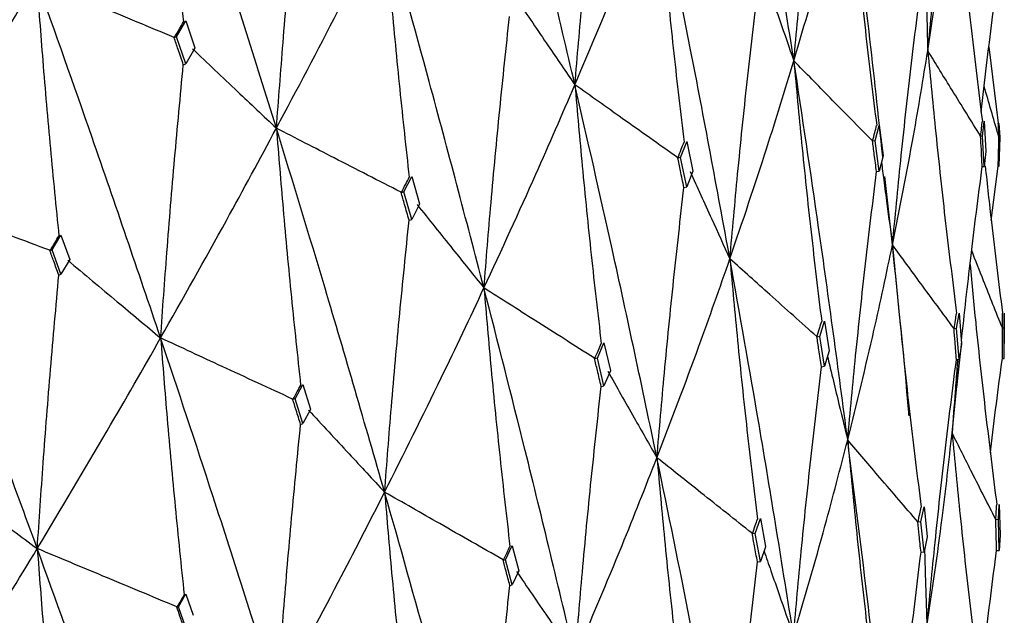
# Model space of a CAD drawing. Units: millimetres. Extents: x 23 to 262, y 32 to 415.
# Drawn here: x 56 to 59, y 373 to 375 of the extents above; entities that cross this region are included whole.
import ezdxf

# ---------------------------------------------------------------- set-up
doc = ezdxf.new("R2010")
doc.units = ezdxf.units.MM

msp = doc.modelspace()

# ---------------------------------------------------------------- linework, layer by layer
at = {"color": 7, "linetype": 'Continuous', "lineweight": 25}
for p, q in [((56.2883, 375.0949), (56.318, 375.1472)), ((56.318, 375.1471), (56.3473, 375.0593)), ((56.2807, 375.0918), (56.2798, 375.0936)), ((56.2883, 375.0949), (56.2807, 375.0918)), ((56.318, 375.007), (56.2883, 375.0949)), ((56.3476, 375.0585), (56.318, 375.007)), ((58.9421, 375.0627), (58.9726, 374.8136)), ((56.3101, 375.0038), (56.318, 375.007)), ((58.9212, 374.7708), (58.9264, 374.8188)), ((58.9263, 374.8195), (58.9314, 374.7209)), ((58.5702, 374.7557), (58.5832, 374.806)), ((58.5831, 374.8064), (58.596, 374.7071)), ((58.9782, 374.7669), (58.9759, 374.812)), ((57.9346, 374.7013), (57.9547, 374.7527)), ((57.9547, 374.7528), (57.9746, 374.6568)), ((58.562, 374.7546), (58.5618, 374.7553)), ((58.5702, 374.7557), (58.562, 374.7546)), ((58.5834, 374.656), (58.5702, 374.7557)), ((58.9212, 374.7708), (58.915, 374.7705)), ((58.915, 374.7705), (58.915, 374.7707)), ((58.9265, 374.6717), (58.9212, 374.7708)), ((58.9782, 374.7669), (58.9748, 374.767)), ((58.9758, 374.6722), (58.9782, 374.7669)), ((58.9315, 374.7201), (58.9265, 374.6717)), ((57.9256, 374.6993), (57.9251, 374.7006)), ((57.9346, 374.7013), (57.9256, 374.6993)), ((57.9548, 374.605), (57.9346, 374.7013)), ((58.5961, 374.7063), (58.5834, 374.656)), ((57.9748, 374.656), (57.9548, 374.605)), ((58.5748, 374.6549), (58.5834, 374.656)), ((58.9201, 374.6713), (58.9265, 374.6717)), ((58.9495, 374.4949), (58.9722, 374.6723)), ((58.9722, 374.6723), (58.9758, 374.6722)), ((57.0306, 374.5883), (57.0563, 374.6391)), ((57.0563, 374.639), (57.0816, 374.5498)), ((58.6269, 374.4155), (58.6024, 374.6393)), ((57.9455, 374.6029), (57.9548, 374.605)), ((57.0223, 374.5856), (57.0215, 374.5874)), ((57.0306, 374.5883), (57.0223, 374.5856)), ((57.0563, 374.4989), (57.0306, 374.5883)), ((57.0819, 374.5489), (57.0563, 374.4989)), ((57.0477, 374.4961), (57.0563, 374.4989)), ((55.8811, 374.3989), (55.9103, 374.4476)), ((55.9104, 374.4474), (55.9389, 374.368)), ((55.8747, 374.396), (55.8736, 374.3979)), ((55.8811, 374.3989), (55.8747, 374.396)), ((55.91, 374.3197), (55.8811, 374.3989)), ((55.9391, 374.3674), (55.91, 374.3197)), ((55.9034, 374.3167), (55.91, 374.3197)), ((58.8365, 374.1419), (58.8444, 374.1917)), ((58.8444, 374.1921), (58.8521, 374.0923)), ((58.9922, 374.1923), (58.9921, 374.0936)), ((58.9921, 374.1438), (58.9922, 374.1916)), ((58.3895, 374.1159), (58.4049, 374.1664)), ((58.4049, 374.1665), (58.42, 374.0695)), ((58.8281, 374.1413), (58.8279, 374.142)), ((58.8365, 374.1419), (58.8281, 374.1413)), ((58.8445, 374.0417), (58.8365, 374.1419)), ((58.9859, 374.1438), (58.9859, 374.144)), ((58.9921, 374.1438), (58.9859, 374.1438)), ((58.9922, 374.0445), (58.9921, 374.1438)), ((58.3802, 374.1144), (58.3797, 374.1158)), ((58.3895, 374.1159), (58.3802, 374.1144)), ((58.4049, 374.0187), (58.3895, 374.1159)), ((57.6629, 374.0457), (57.6843, 374.0952)), ((57.6844, 374.0952), (57.7054, 374.0047)), ((58.8366, 373.9496), (58.8536, 374.0999)), ((58.8522, 374.0915), (58.8445, 374.0417)), ((57.6541, 374.0434), (57.6533, 374.0452)), ((57.6629, 374.0457), (57.6541, 374.0434)), ((57.6843, 373.955), (57.6629, 374.0457)), ((58.4201, 374.0688), (58.4049, 374.0187)), ((58.9858, 374.0445), (58.9922, 374.0445)), ((58.3953, 374.0171), (58.4049, 374.0187)), ((58.8217, 373.8006), (58.8458, 374.0412)), ((58.8358, 374.0411), (58.8445, 374.0417)), ((57.7056, 374.0038), (57.6843, 373.955)), ((56.6751, 373.9122), (56.7007, 373.9595)), ((56.7008, 373.9593), (56.7258, 373.8785)), ((57.6752, 373.9527), (57.6843, 373.955)), ((56.6681, 373.9097), (56.6671, 373.9116)), ((56.6751, 373.9122), (56.6681, 373.9097)), ((56.7004, 373.8316), (56.6751, 373.9122)), ((56.726, 373.8779), (56.7004, 373.8316)), ((56.6932, 373.829), (56.7004, 373.8316)), ((58.9731, 373.5176), (58.9758, 373.5671)), ((58.9757, 373.5675), (58.9783, 373.4674)), ((58.7196, 373.51), (58.73, 373.5598)), ((58.73, 373.5599), (58.7401, 373.4622)), ((58.1783, 373.4729), (58.1952, 373.5215)), ((58.1952, 373.5214), (58.2118, 373.43)), ((58.71, 373.5089), (58.7096, 373.5103)), ((58.7196, 373.51), (58.71, 373.5089)), ((58.73, 373.4121), (58.7196, 373.51)), ((58.9645, 373.5174), (58.9644, 373.5182)), ((58.9731, 373.5176), (58.9645, 373.5174)), ((58.9758, 373.4172), (58.9731, 373.5176)), ((58.1691, 373.4711), (58.1684, 373.473)), ((58.1783, 373.4729), (58.1691, 373.4711)), ((58.1952, 373.3813), (58.1783, 373.4729)), ((58.9783, 373.4666), (58.9758, 373.4172)), ((57.3629, 373.3868), (57.3848, 373.4328)), ((58.7402, 373.4615), (58.73, 373.4121)), ((57.3848, 373.4326), (57.4061, 373.3505)), ((58.212, 373.4291), (58.1952, 373.3813)), ((58.7201, 373.411), (58.73, 373.4121)), ((58.967, 373.4169), (58.9758, 373.4172)), ((57.3555, 373.3846), (57.3546, 373.3866)), ((57.3629, 373.3868), (57.3555, 373.3846)), ((57.3845, 373.3049), (57.3629, 373.3868)), ((58.1857, 373.3795), (58.1952, 373.3813)), ((57.4063, 373.35), (57.3845, 373.3049)), ((57.3768, 373.3026), (57.3845, 373.3049)), ((56.2944, 373.2332), (56.3185, 373.2751)), ((56.3187, 373.2746), (56.342, 373.2051)), ((56.2894, 373.2311), (56.2885, 373.2329)), ((56.2944, 373.2332), (56.2894, 373.2311)), ((56.318, 373.1643), (56.2944, 373.2332))]:
    msp.add_line(p, q, dxfattribs=at)
for points, knots in [([(58.3047, 375.0168), (58.2682, 375.2477), (58.2032, 375.6598), (58.1305, 376.0705), (58.0986, 376.2511)], [0, 0, 0, 0, 0.5604649, 1, 1, 1, 1]), ([(57.5894, 374.9386), (57.536, 375.1657), (57.4406, 375.5713), (57.3383, 375.975), (57.2933, 376.1526)], [0, 0, 0, 0, 0.5600546, 1, 1, 1, 1]), ([(56.2352, 375.9812), (56.242, 375.8935), (56.2562, 375.7092), (56.2811, 375.43), (56.3006, 375.2393), (56.3103, 375.144)], [0, 0, 0, 0, 0.312537, 0.656247, 1, 1, 1, 1]), ([(56.6142, 374.7966), (56.5451, 375.0182), (56.4217, 375.4142), (56.2922, 375.8079), (56.2352, 375.9812)], [0, 0, 0, 0, 0.5596529, 1, 1, 1, 1]), ([(58.7423, 375.0499), (58.7512, 375.141), (58.77, 375.3324), (58.8027, 375.624), (58.8282, 375.8244), (58.8409, 375.9246)], [0, 0, 0, 0, 0.312551, 0.656253, 1, 1, 1, 1]), ([(58.3047, 375.0168), (58.3132, 375.1086), (58.3311, 375.3012), (58.3623, 375.5948), (58.3866, 375.7967), (58.3988, 375.8976)], [0, 0, 0, 0, 0.313048, 0.656506, 1, 1, 1, 1]), ([(57.5894, 374.9386), (57.5973, 375.031), (57.6137, 375.2247), (57.6426, 375.5202), (57.6652, 375.7234), (57.6765, 375.8251)], [0, 0, 0, 0, 0.313516, 0.656735, 1, 1, 1, 1]), ([(56.6142, 374.7966), (56.6213, 374.8896), (56.636, 375.0842), (56.6618, 375.3815), (56.6821, 375.586), (56.6922, 375.6883)], [0, 0, 0, 0, 0.313901, 0.656929, 1, 1, 1, 1]), ([(58.3047, 375.0168), (58.3401, 375.1371), (58.4034, 375.3518), (58.4589, 375.5651), (58.4834, 375.6589)], [0, 0, 0, 0, 0.560464, 1, 1, 1, 1]), ([(58.4834, 375.6589), (58.4917, 375.5695), (58.5092, 375.3822), (58.5396, 375.0977), (58.5634, 374.903), (58.5753, 374.8057)], [0, 0, 0, 0, 0.313324, 0.656641, 1, 1, 1, 1]), ([(58.5953, 374.7033), (58.5807, 374.8398), (58.5465, 375.1588), (58.5064, 375.477), (58.4834, 375.6589)], [0, 0, 0, 0, 0.428209, 1, 1, 1, 1]), ([(58.7423, 375.0499), (58.76, 375.1679), (58.7917, 375.3782), (58.8153, 375.5876), (58.8256, 375.6795)], [0, 0, 0, 0, 0.560885, 1, 1, 1, 1]), ([(58.8256, 375.6795), (58.8343, 375.5894), (58.8525, 375.4009), (58.8839, 375.1143), (58.9083, 374.918), (58.9205, 374.8199)], [0, 0, 0, 0, 0.313657, 0.656811, 1, 1, 1, 1]), ([(57.5894, 374.9386), (57.6416, 375.0621), (57.7348, 375.2826), (57.8207, 375.5016), (57.8585, 375.598)], [0, 0, 0, 0, 0.560057, 1, 1, 1, 1]), ([(57.8585, 375.598), (57.8664, 375.5092), (57.883, 375.3231), (57.9119, 375.0406), (57.9345, 374.8475), (57.9459, 374.7509)], [0, 0, 0, 0, 0.312959, 0.656459, 1, 1, 1, 1]), ([(58.0958, 374.3699), (58.0534, 374.5996), (57.9778, 375.0097), (57.895, 375.4182), (57.8585, 375.598)], [0, 0, 0, 0, 0.5600536, 1, 1, 1, 1]), ([(56.6142, 374.7966), (56.6819, 374.9241), (56.8027, 375.152), (56.9168, 375.3781), (56.967, 375.4776)], [0, 0, 0, 0, 0.559647, 1, 1, 1, 1]), ([(56.967, 375.4776), (56.9743, 375.3895), (56.9896, 375.2045), (57.0164, 374.9239), (57.0375, 374.7322), (57.048, 374.6363)], [0, 0, 0, 0, 0.312536, 0.656248, 1, 1, 1, 1]), ([(57.2923, 374.2746), (57.2333, 374.4995), (57.128, 374.9015), (57.0162, 375.3015), (56.967, 375.4776)], [0, 0, 0, 0, 0.559649, 1, 1, 1, 1]), ([(58.7341, 375.3416), (58.7348, 375.3154), (58.7361, 375.2631), (58.7388, 375.1658), (58.7409, 375.0948), (58.7423, 375.0499)], [0, 0, 0, 0, 0.269195, 0.538388, 1, 1, 1, 1]), ([(58.9169, 374.8493), (58.9226, 374.9001), (58.9395, 375.0505), (58.9591, 375.2007), (58.9722, 375.3002)], [0, 0, 0, 0, 0.337395, 1, 1, 1, 1]), ([(55.4029, 374.5738), (55.4843, 374.706), (55.63, 374.9425), (55.7694, 375.177), (55.8308, 375.2803)], [0, 0, 0, 0, 0.559236, 1, 1, 1, 1]), ([(55.8308, 375.2803), (55.8373, 375.1928), (55.8511, 375.0087), (55.8752, 374.7299), (55.8941, 374.5394), (55.9035, 374.4442)], [0, 0, 0, 0, 0.31205, 0.656004, 1, 1, 1, 1]), ([(56.236, 374.1112), (56.1619, 374.3298), (56.0295, 374.7207), (55.8916, 375.1091), (55.8308, 375.2803)], [0, 0, 0, 0, 0.559237, 1, 1, 1, 1]), ([(56.2798, 375.0936), (56.2395, 375.1103), (56.159, 375.1437), (56.0093, 375.206), (55.9, 375.2515), (55.8308, 375.2803)], [0, 0, 0, 0, 0.268565, 0.537128, 1, 1, 1, 1]), ([(58.209, 375.293), (58.2166, 375.2709), (58.233, 375.2229), (58.2649, 375.1308), (58.2893, 375.0609), (58.3047, 375.0168)], [0, 0, 0, 0, 0.240629, 0.521074, 1, 1, 1, 1]), ([(58.6269, 374.4155), (58.6357, 374.5068), (58.654, 374.6984), (58.6861, 374.9904), (58.7112, 375.191), (58.7237, 375.2913)], [0, 0, 0, 0, 0.313055, 0.656508, 1, 1, 1, 1]), ([(58.0958, 374.3699), (58.104, 374.4619), (58.1213, 374.6547), (58.1515, 374.9487), (58.1751, 375.1507), (58.187, 375.2518)], [0, 0, 0, 0, 0.313514, 0.656733, 1, 1, 1, 1]), ([(57.4008, 375.2151), (57.4176, 375.1903), (57.4514, 375.1406), (57.5142, 375.0485), (57.5603, 374.9811), (57.5894, 374.9386)], [0, 0, 0, 0, 0.269522, 0.539042, 1, 1, 1, 1]), ([(56.2807, 375.0918), (56.2862, 375.1016), (56.2961, 375.119), (56.306, 375.1364), (56.3103, 375.144)], [0, 0, 0, 0, 0.560001, 1, 1, 1, 1]), ([(57.2923, 374.2746), (57.2998, 374.3672), (57.3155, 374.561), (57.3432, 374.8569), (57.3649, 375.0603), (57.3758, 375.162)], [0, 0, 0, 0, 0.313905, 0.656929, 1, 1, 1, 1]), ([(56.3101, 375.0038), (56.3044, 375.0206), (56.2943, 375.0505), (56.2842, 375.0804), (56.2798, 375.0936)], [0, 0, 0, 0, 0.559892, 1, 1, 1, 1]), ([(56.3402, 375.0563), (56.3646, 375.033), (56.4135, 374.9866), (56.5048, 374.9), (56.5718, 374.8367), (56.6142, 374.7966)], [0, 0, 0, 0, 0.268556, 0.537127, 1, 1, 1, 1]), ([(58.6269, 374.4155), (58.6506, 374.5342), (58.6928, 374.7461), (58.7272, 374.9572), (58.7423, 375.0499)], [0, 0, 0, 0, 0.560469, 1, 1, 1, 1]), ([(58.7423, 375.0499), (58.7508, 374.9601), (58.7687, 374.7718), (58.7998, 374.4857), (58.8241, 374.2898), (58.8362, 374.1918)], [0, 0, 0, 0, 0.313315, 0.656636, 1, 1, 1, 1]), ([(58.915, 374.7707), (58.8994, 374.7957), (58.8683, 374.8458), (58.8106, 374.9389), (58.7687, 375.0069), (58.7423, 375.0499)], [0, 0, 0, 0, 0.269197, 0.538383, 1, 1, 1, 1]), ([(58.0958, 374.3699), (58.1368, 374.491), (58.2101, 374.7072), (58.2758, 374.9222), (58.3047, 375.0168)], [0, 0, 0, 0, 0.560056, 1, 1, 1, 1]), ([(58.3047, 375.0168), (58.3129, 374.9276), (58.3302, 374.7406), (58.3603, 374.4566), (58.3838, 374.2622), (58.3956, 374.165)], [0, 0, 0, 0, 0.312965, 0.656459, 1, 1, 1, 1]), ([(58.4805, 373.7779), (58.4497, 374.0095), (58.3947, 374.423), (58.3322, 374.8354), (58.3047, 375.0168)], [0, 0, 0, 0, 0.560053, 1, 1, 1, 1]), ([(58.5618, 374.7553), (58.5386, 374.7788), (58.4922, 374.8258), (58.4064, 374.913), (58.3441, 374.9766), (58.3047, 375.0168)], [0, 0, 0, 0, 0.269706, 0.539425, 1, 1, 1, 1]), ([(56.236, 374.1112), (56.2426, 374.2043), (56.2566, 374.3992), (56.2812, 374.6967), (56.3004, 374.9014), (56.3101, 375.0038)], [0, 0, 0, 0, 0.314213, 0.657083, 1, 1, 1, 1]), ([(57.2923, 374.2746), (57.3496, 374.3988), (57.4521, 374.6208), (57.5475, 374.8414), (57.5894, 374.9386)], [0, 0, 0, 0, 0.559652, 1, 1, 1, 1]), ([(57.5894, 374.9386), (57.5972, 374.85), (57.6135, 374.6642), (57.642, 374.3822), (57.6643, 374.1893), (57.6755, 374.0929)], [0, 0, 0, 0, 0.312538, 0.656245, 1, 1, 1, 1]), ([(57.8574, 373.7199), (57.8093, 373.9477), (57.7233, 374.3547), (57.6304, 374.7601), (57.5894, 374.9386)], [0, 0, 0, 0, 0.5596503, 1, 1, 1, 1]), ([(57.9251, 374.7006), (57.8948, 374.722), (57.8344, 374.7648), (57.7224, 374.8441), (57.6409, 374.902), (57.5894, 374.9386)], [0, 0, 0, 0, 0.269522, 0.539033, 1, 1, 1, 1]), ([(58.9747, 374.767), (58.9672, 374.7929), (58.9521, 374.8448), (58.936, 374.9003), (58.9275, 374.9298), (58.9265, 374.9334)], [0, 0, 0, 0, 0.468046, 0.936052, 1, 1, 1, 1]), ([(58.915, 374.7705), (58.9161, 374.7796), (58.9179, 374.7958), (58.9197, 374.812), (58.9205, 374.8192)], [0, 0, 0, 0, 0.560064, 1, 1, 1, 1]), ([(56.236, 374.1112), (56.3083, 374.2394), (56.4376, 374.4687), (56.5602, 374.6963), (56.6142, 374.7966)], [0, 0, 0, 0, 0.559237, 1, 1, 1, 1]), ([(56.6142, 374.7966), (56.6214, 374.7087), (56.6363, 374.5239), (56.6626, 374.2438), (56.6831, 374.0522), (56.6934, 373.9565)], [0, 0, 0, 0, 0.312045, 0.656001, 1, 1, 1, 1]), ([(56.9678, 373.6075), (56.9035, 373.8298), (56.7886, 374.2272), (56.6676, 374.6224), (56.6142, 374.7966)], [0, 0, 0, 0, 0.559237, 1, 1, 1, 1]), ([(57.0215, 374.5874), (56.985, 374.6061), (56.9119, 374.6436), (56.7761, 374.7134), (56.677, 374.7643), (56.6142, 374.7966)], [0, 0, 0, 0, 0.268569, 0.537136, 1, 1, 1, 1]), ([(58.562, 374.7546), (58.5645, 374.764), (58.5689, 374.7809), (58.5732, 374.7978), (58.5752, 374.8053)], [0, 0, 0, 0, 0.559995, 1, 1, 1, 1]), ([(58.9747, 374.767), (58.9744, 374.7755), (58.9737, 374.7908), (58.9729, 374.8061), (58.9726, 374.8129)], [0, 0, 0, 0, 0.560064, 1, 1, 1, 1]), ([(58.5748, 374.6549), (58.5724, 374.6737), (58.5681, 374.7071), (58.5637, 374.7406), (58.5618, 374.7553)], [0, 0, 0, 0, 0.56, 1, 1, 1, 1]), ([(58.9201, 374.6713), (58.9191, 374.6899), (58.9174, 374.723), (58.9157, 374.7561), (58.915, 374.7707)], [0, 0, 0, 0, 0.56005, 1, 1, 1, 1]), ([(58.9722, 374.6723), (58.9727, 374.69), (58.9735, 374.7216), (58.9744, 374.7531), (58.9748, 374.767)], [0, 0, 0, 0, 0.560076, 1, 1, 1, 1]), ([(57.9256, 374.6993), (57.9294, 374.7089), (57.9362, 374.7261), (57.9429, 374.7433), (57.9458, 374.7508)], [0, 0, 0, 0, 0.56003, 1, 1, 1, 1]), ([(57.9455, 374.6029), (57.9417, 374.6212), (57.9349, 374.6537), (57.9281, 374.6863), (57.9251, 374.7006)], [0, 0, 0, 0, 0.559929, 1, 1, 1, 1]), ([(58.5908, 374.6853), (58.5933, 374.6662), (58.5992, 374.6209), (58.6112, 374.531), (58.6208, 374.4602), (58.6269, 374.4155)], [0, 0, 0, 0, 0.212572, 0.503385, 1, 1, 1, 1]), ([(58.852, 374.1001), (58.862, 374.1909), (58.8828, 374.3813), (58.9073, 374.5717), (58.9201, 374.6713)], [0, 0, 0, 0, 0.476543, 1, 1, 1, 1]), ([(58.9299, 374.6736), (58.9365, 374.6122), (58.9537, 374.4519), (58.9738, 374.2918), (58.9862, 374.193)], [0, 0, 0, 0, 0.38296, 1, 1, 1, 1]), ([(57.0223, 374.5856), (57.0271, 374.5951), (57.0357, 374.612), (57.0443, 374.6289), (57.048, 374.6364)], [0, 0, 0, 0, 0.559997, 1, 1, 1, 1]), ([(57.9659, 374.6548), (57.9774, 374.6292), (58.0006, 374.5781), (58.0438, 374.4831), (58.0757, 374.4137), (58.0958, 374.3699)], [0, 0, 0, 0, 0.269527, 0.539046, 1, 1, 1, 1]), ([(58.4805, 373.7779), (58.489, 373.8695), (58.5068, 374.0614), (58.5381, 374.3537), (58.5626, 374.5545), (58.5748, 374.6549)], [0, 0, 0, 0, 0.313513, 0.656739, 1, 1, 1, 1]), ([(57.8574, 373.7199), (57.8654, 373.8122), (57.882, 374.0052), (57.9112, 374.2995), (57.9341, 374.5018), (57.9455, 374.6029)], [0, 0, 0, 0, 0.313905, 0.656929, 1, 1, 1, 1]), ([(55.8329, 373.423), (55.7541, 373.6381), (55.6132, 374.0229), (55.4673, 374.4052), (55.4029, 374.5738)], [0, 0, 0, 0, 0.558818, 1, 1, 1, 1]), ([(55.8736, 374.3979), (55.8317, 374.4135), (55.7479, 374.4448), (55.5909, 374.5035), (55.476, 374.5465), (55.4029, 374.5738)], [0, 0, 0, 0, 0.266803, 0.533607, 1, 1, 1, 1]), ([(57.0477, 374.4961), (57.0429, 374.5132), (57.0341, 374.5436), (57.0253, 374.574), (57.0215, 374.5874)], [0, 0, 0, 0, 0.559944, 1, 1, 1, 1]), ([(57.0738, 374.5471), (57.0933, 374.5227), (57.1322, 374.474), (57.205, 374.3832), (57.2584, 374.3166), (57.2923, 374.2746)], [0, 0, 0, 0, 0.268557, 0.537131, 1, 1, 1, 1]), ([(56.9678, 373.6075), (56.975, 373.7003), (56.99, 373.8944), (57.0165, 374.1906), (57.0373, 374.3943), (57.0477, 374.4961)], [0, 0, 0, 0, 0.314213, 0.657088, 1, 1, 1, 1]), ([(55.8747, 374.396), (55.8801, 374.405), (55.8898, 374.4212), (55.8994, 374.4373), (55.9036, 374.4444)], [0, 0, 0, 0, 0.559955, 1, 1, 1, 1]), ([(55.9034, 374.3167), (55.8978, 374.3318), (55.8879, 374.3589), (55.878, 374.386), (55.8736, 374.3979)], [0, 0, 0, 0, 0.559922, 1, 1, 1, 1]), ([(58.4805, 373.7779), (58.5099, 373.8972), (58.5624, 374.11), (58.6072, 374.3222), (58.6269, 374.4155)], [0, 0, 0, 0, 0.560056, 1, 1, 1, 1]), ([(58.6269, 374.4155), (58.6354, 374.3259), (58.6531, 374.1379), (58.6841, 373.8523), (58.7083, 373.6567), (58.7205, 373.5589)], [0, 0, 0, 0, 0.312956, 0.656463, 1, 1, 1, 1]), ([(58.6811, 373.8569), (58.6808, 373.8604), (58.665, 374.0468), (58.6458, 374.2329), (58.6269, 374.4155)], [0, 0, 0, 0, 0.018959, 1, 1, 1, 1]), ([(58.8279, 374.142), (58.8098, 374.1666), (58.7735, 374.2158), (58.7064, 374.3069), (58.6577, 374.3735), (58.6269, 374.4155)], [0, 0, 0, 0, 0.269714, 0.539426, 1, 1, 1, 1]), ([(57.8574, 373.7199), (57.9039, 373.8415), (57.9869, 374.0587), (58.0625, 374.2748), (58.0958, 374.3699)], [0, 0, 0, 0, 0.55965, 1, 1, 1, 1]), ([(58.0958, 374.3699), (58.1039, 374.281), (58.121, 374.0942), (58.1509, 373.8107), (58.1743, 373.6167), (58.186, 373.5196)], [0, 0, 0, 0, 0.312541, 0.656247, 1, 1, 1, 1]), ([(58.3036, 373.1388), (58.2668, 373.3688), (58.201, 373.7798), (58.128, 374.1895), (58.0958, 374.3699)], [0, 0, 0, 0, 0.559646, 1, 1, 1, 1]), ([(58.3797, 374.1158), (58.3541, 374.1386), (58.303, 374.1843), (58.2083, 374.269), (58.1393, 374.3309), (58.0958, 374.3699)], [0, 0, 0, 0, 0.269512, 0.539042, 1, 1, 1, 1]), ([(58.9859, 374.144), (58.9756, 374.1697), (58.9551, 374.2211), (58.9217, 374.3055), (58.8986, 374.3641), (58.8857, 374.397)], [0, 0, 0, 0, 0.305083, 0.610168, 1, 1, 1, 1]), ([(55.9327, 374.3651), (55.9596, 374.3425), (56.0134, 374.2974), (56.1144, 374.2128), (56.1887, 374.1507), (56.236, 374.1112)], [0, 0, 0, 0, 0.266801, 0.533608, 1, 1, 1, 1]), ([(58.8802, 374.3509), (58.8863, 374.2872), (58.9019, 374.1247), (58.9306, 373.8635), (58.9552, 373.6663), (58.9674, 373.5676)], [0, 0, 0, 0, 0.243482, 0.621717, 1, 1, 1, 1]), ([(55.8329, 373.423), (55.8392, 373.5164), (55.8525, 373.7114), (55.8759, 374.0092), (55.8942, 374.2142), (55.9034, 374.3167)], [0, 0, 0, 0, 0.314478, 0.657219, 1, 1, 1, 1]), ([(56.9678, 373.6075), (57.0302, 373.7323), (57.1418, 373.9552), (57.2462, 374.1769), (57.2923, 374.2746)], [0, 0, 0, 0, 0.559238, 1, 1, 1, 1]), ([(57.2923, 374.2746), (57.2999, 374.1863), (57.3159, 374.0007), (57.344, 373.7191), (57.366, 373.5265), (57.377, 373.4301)], [0, 0, 0, 0, 0.312047, 0.656003, 1, 1, 1, 1]), ([(57.5903, 373.0684), (57.5365, 373.2938), (57.4403, 373.6967), (57.3376, 374.0978), (57.2923, 374.2746)], [0, 0, 0, 0, 0.559236, 1, 1, 1, 1]), ([(57.6533, 374.0452), (57.6209, 374.0658), (57.5561, 374.1068), (57.4357, 374.1833), (57.3479, 374.2392), (57.2923, 374.2746)], [0, 0, 0, 0, 0.268565, 0.53713, 1, 1, 1, 1]), ([(58.8281, 374.1413), (58.8296, 374.1506), (58.8323, 374.1673), (58.835, 374.1841), (58.8362, 374.1914)], [0, 0, 0, 0, 0.56001, 1, 1, 1, 1]), ([(58.9859, 374.1438), (58.986, 374.1528), (58.9861, 374.169), (58.9862, 374.1852), (58.9862, 374.1923)], [0, 0, 0, 0, 0.560068, 1, 1, 1, 1]), ([(58.3802, 374.1144), (58.3831, 374.1238), (58.3883, 374.1407), (58.3934, 374.1576), (58.3956, 374.165)], [0, 0, 0, 0, 0.560014, 1, 1, 1, 1]), ([(58.8358, 374.0411), (58.8343, 374.0599), (58.8317, 374.0936), (58.8291, 374.1272), (58.8279, 374.142)], [0, 0, 0, 0, 0.5600219, 1, 1, 1, 1]), ([(58.9858, 374.0445), (58.9858, 374.0631), (58.9859, 374.0962), (58.9859, 374.1294), (58.9859, 374.144)], [0, 0, 0, 0, 0.560024, 1, 1, 1, 1]), ([(55.8329, 373.423), (55.9098, 373.5517), (56.0474, 373.7818), (56.1782, 374.0103), (56.236, 374.1112)], [0, 0, 0, 0, 0.558816, 1, 1, 1, 1]), ([(56.236, 374.1112), (56.2429, 374.0235), (56.2575, 373.8389), (56.283, 373.5591), (56.3029, 373.3677), (56.3129, 373.272)], [0, 0, 0, 0, 0.311507, 0.655737, 1, 1, 1, 1]), ([(56.6165, 372.9392), (56.5471, 373.1581), (56.423, 373.5499), (56.2932, 373.9394), (56.236, 374.1112)], [0, 0, 0, 0, 0.558815, 1, 1, 1, 1]), ([(56.6671, 373.9116), (56.6287, 373.9294), (56.5519, 373.9649), (56.4081, 374.0315), (56.3029, 374.0802), (56.236, 374.1112)], [0, 0, 0, 0, 0.266803, 0.533604, 1, 1, 1, 1]), ([(58.3953, 374.0171), (58.3924, 374.0355), (58.3872, 374.0684), (58.382, 374.1013), (58.3797, 374.1158)], [0, 0, 0, 0, 0.560006, 1, 1, 1, 1]), ([(57.6541, 374.0434), (57.6581, 374.0526), (57.6653, 374.0691), (57.6724, 374.0856), (57.6755, 374.0929)], [0, 0, 0, 0, 0.559941, 1, 1, 1, 1]), ([(57.6752, 373.9527), (57.6712, 373.97), (57.6639, 374.0008), (57.6565, 374.0317), (57.6533, 374.0452)], [0, 0, 0, 0, 0.559938, 1, 1, 1, 1]), ([(58.4147, 374.0511), (58.4196, 374.0307), (58.4306, 373.9843), (58.4524, 373.8932), (58.4696, 373.8225), (58.4805, 373.7779)], [0, 0, 0, 0, 0.224198, 0.510438, 1, 1, 1, 1]), ([(58.9469, 373.7363), (58.9473, 373.74), (58.959, 373.8429), (58.9726, 373.9456), (58.9858, 374.0445)], [0, 0, 0, 0, 0.036433, 1, 1, 1, 1]), ([(58.3036, 373.1388), (58.3118, 373.2306), (58.3291, 373.4227), (58.3595, 373.7155), (58.3833, 373.9166), (58.3953, 374.0171)], [0, 0, 0, 0, 0.313899, 0.656932, 1, 1, 1, 1]), ([(58.7393, 373.1691), (58.748, 373.2602), (58.7663, 373.4511), (58.7982, 373.7418), (58.8233, 373.9413), (58.8358, 374.0411)], [0, 0, 0, 0, 0.313521, 0.656736, 1, 1, 1, 1]), ([(58.8398, 374.0414), (58.8391, 374.0321), (58.8363, 373.9966), (58.8301, 373.9163), (58.825, 373.8454), (58.8217, 373.8006)], [0, 0, 0, 0, 0.1162113, 0.4426132, 1, 1, 1, 1]), ([(57.6969, 374.0024), (57.7112, 373.9772), (57.7398, 373.9266), (57.7932, 373.8325), (57.8325, 373.7636), (57.8574, 373.7199)], [0, 0, 0, 0, 0.268559, 0.537122, 1, 1, 1, 1]), ([(56.6681, 373.9097), (56.6729, 373.9184), (56.6813, 373.9341), (56.6898, 373.9498), (56.6935, 373.9567)], [0, 0, 0, 0, 0.559985, 1, 1, 1, 1]), ([(57.5903, 373.0684), (57.5979, 373.1609), (57.6139, 373.3541), (57.6421, 373.6489), (57.6642, 373.8514), (57.6752, 373.9527)], [0, 0, 0, 0, 0.314213, 0.657081, 1, 1, 1, 1]), ([(56.6932, 373.829), (56.6884, 373.8444), (56.6797, 373.872), (56.6709, 373.8995), (56.6671, 373.9116)], [0, 0, 0, 0, 0.559954, 1, 1, 1, 1]), ([(56.719, 373.8759), (56.7411, 373.8521), (56.7851, 373.8044), (56.868, 373.715), (56.929, 373.6493), (56.9678, 373.6075)], [0, 0, 0, 0, 0.266807, 0.533613, 1, 1, 1, 1]), ([(56.6165, 372.9392), (56.6234, 373.0322), (56.6379, 373.2265), (56.6633, 373.523), (56.6833, 373.727), (56.6932, 373.829)], [0, 0, 0, 0, 0.314479, 0.65722, 1, 1, 1, 1]), ([(58.7393, 373.1691), (58.7568, 373.2871), (58.7881, 373.4978), (58.8114, 373.7081), (58.8217, 373.8006)], [0, 0, 0, 0, 0.560054, 1, 1, 1, 1]), ([(58.8217, 373.8006), (58.8303, 373.7106), (58.8483, 373.5217), (58.8798, 373.2345), (58.9045, 373.0376), (58.9168, 372.9391)], [0, 0, 0, 0, 0.312957, 0.656458, 1, 1, 1, 1]), ([(58.9644, 373.5182), (58.9515, 373.5436), (58.9257, 373.5943), (58.878, 373.6885), (58.8435, 373.7573), (58.8217, 373.8006)], [0, 0, 0, 0, 0.269711, 0.539426, 1, 1, 1, 1]), ([(58.3036, 373.1388), (58.3387, 373.2582), (58.4013, 373.4716), (58.4563, 373.6843), (58.4805, 373.7779)], [0, 0, 0, 0, 0.559648, 1, 1, 1, 1]), ([(58.4805, 373.7779), (58.4889, 373.6886), (58.5066, 373.5009), (58.5375, 373.2158), (58.5617, 373.0205), (58.5738, 372.9228)], [0, 0, 0, 0, 0.312535, 0.656249, 1, 1, 1, 1]), ([(58.5938, 372.8244), (58.5789, 372.9604), (58.5442, 373.2786), (58.5037, 373.5961), (58.4805, 373.7779)], [0, 0, 0, 0, 0.4273101, 1, 1, 1, 1]), ([(58.7096, 373.5103), (58.6889, 373.5344), (58.6476, 373.5825), (58.5712, 373.6717), (58.5156, 373.7368), (58.4805, 373.7779)], [0, 0, 0, 0, 0.269519, 0.539035, 1, 1, 1, 1]), ([(57.5903, 373.0684), (57.6421, 373.1902), (57.7347, 373.4078), (57.8199, 373.6244), (57.8574, 373.7199)], [0, 0, 0, 0, 0.559235, 1, 1, 1, 1]), ([(57.8574, 373.7199), (57.8655, 373.6312), (57.8824, 373.4448), (57.912, 373.1617), (57.9352, 372.9679), (57.9468, 372.871)], [0, 0, 0, 0, 0.312046, 0.655998, 1, 1, 1, 1]), ([(58.0967, 372.4998), (58.0539, 372.7276), (57.9776, 373.1351), (57.8942, 373.541), (57.8574, 373.7199)], [0, 0, 0, 0, 0.559237, 1, 1, 1, 1]), ([(58.1684, 373.473), (58.1404, 373.4951), (58.0846, 373.5394), (57.9809, 373.6217), (57.9053, 373.6819), (57.8574, 373.7199)], [0, 0, 0, 0, 0.26857, 0.537126, 1, 1, 1, 1]), ([(55.4999, 373.6708), (55.5292, 373.649), (55.5877, 373.6054), (55.6986, 373.5228), (55.7804, 373.462), (55.8329, 373.423)], [0, 0, 0, 0, 0.264211, 0.528432, 1, 1, 1, 1]), ([(56.6165, 372.9392), (56.6839, 373.064), (56.8044, 373.2874), (56.9178, 373.5096), (56.9678, 373.6075)], [0, 0, 0, 0, 0.55882, 1, 1, 1, 1]), ([(56.9678, 373.6075), (56.9752, 373.5195), (56.991, 373.3341), (57.0185, 373.0529), (57.04, 372.8605), (57.0508, 372.7642)], [0, 0, 0, 0, 0.311507, 0.655734, 1, 1, 1, 1]), ([(57.2947, 372.417), (57.2355, 372.6393), (57.1295, 373.0371), (57.0173, 373.4329), (56.9678, 373.6075)], [0, 0, 0, 0, 0.558817, 1, 1, 1, 1]), ([(57.3546, 373.3866), (57.3201, 373.4063), (57.2512, 373.4456), (57.1222, 373.5193), (57.0278, 373.5732), (56.9678, 373.6075)], [0, 0, 0, 0, 0.2668086, 0.5336069, 1, 1, 1, 1]), ([(58.9645, 373.5174), (58.9651, 373.5267), (58.9661, 373.5433), (58.967, 373.5599), (58.9674, 373.5673)], [0, 0, 0, 0, 0.56006, 1, 1, 1, 1]), ([(58.71, 373.5089), (58.712, 373.5182), (58.7155, 373.5349), (58.7189, 373.5515), (58.7205, 373.5588)], [0, 0, 0, 0, 0.559989, 1, 1, 1, 1]), ([(58.1691, 373.4711), (58.1722, 373.4802), (58.1779, 373.4964), (58.1835, 373.5125), (58.186, 373.5196)], [0, 0, 0, 0, 0.559947, 1, 1, 1, 1]), ([(58.7201, 373.411), (58.7181, 373.4295), (58.7147, 373.4627), (58.7112, 373.4958), (58.7096, 373.5103)], [0, 0, 0, 0, 0.559988, 1, 1, 1, 1]), ([(58.967, 373.4169), (58.9665, 373.4358), (58.9657, 373.4696), (58.9648, 373.5033), (58.9644, 373.5182)], [0, 0, 0, 0, 0.560014, 1, 1, 1, 1]), ([(58.1857, 373.3795), (58.1825, 373.3969), (58.1767, 373.4281), (58.1709, 373.4593), (58.1684, 373.473)], [0, 0, 0, 0, 0.5599284, 1, 1, 1, 1]), ([(55.4056, 372.7339), (55.487, 372.8626), (55.6328, 373.0931), (55.7716, 373.322), (55.8329, 373.423)], [0, 0, 0, 0, 0.558382, 1, 1, 1, 1]), ([(55.8329, 373.423), (55.8396, 373.3356), (55.8537, 373.1512), (55.8783, 372.8717), (55.8975, 372.6804), (55.9072, 372.5847)], [0, 0, 0, 0, 0.310972, 0.655462, 1, 1, 1, 1]), ([(56.239, 372.2712), (56.1648, 372.4862), (56.032, 372.8714), (55.8939, 373.254), (55.8329, 373.423)], [0, 0, 0, 0, 0.558384, 1, 1, 1, 1]), ([(56.2885, 373.2329), (56.2483, 373.2496), (56.1679, 373.2832), (56.016, 373.3466), (55.9044, 373.3932), (55.8329, 373.423)], [0, 0, 0, 0, 0.264213, 0.528432, 1, 1, 1, 1]), ([(57.3555, 373.3846), (57.3595, 373.3931), (57.3668, 373.4084), (57.3739, 373.4236), (57.3771, 373.4304)], [0, 0, 0, 0, 0.5599696, 1, 1, 1, 1]), ([(58.2072, 373.4154), (58.2147, 373.3938), (58.2311, 373.3463), (58.2631, 373.2542), (58.2879, 373.1835), (58.3036, 373.1388)], [0, 0, 0, 0, 0.234673, 0.515681, 1, 1, 1, 1]), ([(58.6258, 372.5376), (58.6343, 372.6289), (58.6521, 372.8201), (58.6833, 373.1113), (58.7078, 373.3111), (58.7201, 373.411)], [0, 0, 0, 0, 0.313902, 0.656928, 1, 1, 1, 1]), ([(58.7316, 373.4197), (58.7319, 373.4074), (58.733, 373.3687), (58.7355, 373.2852), (58.7378, 373.214), (58.7393, 373.1691)], [0, 0, 0, 0, 0.148379, 0.462591, 1, 1, 1, 1]), ([(58.913, 372.9698), (58.9185, 373.0197), (58.9349, 373.1689), (58.9542, 373.3178), (58.967, 373.4169)], [0, 0, 0, 0, 0.334828, 1, 1, 1, 1]), ([(57.3768, 373.3026), (57.3727, 373.3183), (57.3653, 373.3463), (57.3578, 373.3743), (57.3546, 373.3866)], [0, 0, 0, 0, 0.5599423, 1, 1, 1, 1]), ([(58.0967, 372.4998), (58.1047, 372.5918), (58.1215, 372.7841), (58.1509, 373.0774), (58.1741, 373.2788), (58.1857, 373.3795)], [0, 0, 0, 0, 0.314208, 0.657085, 1, 1, 1, 1]), ([(57.3987, 373.3483), (57.4157, 373.3235), (57.4496, 373.2737), (57.5134, 373.1805), (57.5604, 373.112), (57.5903, 373.0684)], [0, 0, 0, 0, 0.266804, 0.533606, 1, 1, 1, 1]), ([(56.2894, 373.2311), (56.2939, 373.2388), (56.3018, 373.2526), (56.3097, 373.2664), (56.3132, 373.2725)], [0, 0, 0, 0, 0.55996, 1, 1, 1, 1]), ([(57.2947, 372.417), (57.3021, 372.5096), (57.3176, 372.7031), (57.3448, 372.9983), (57.3661, 373.2012), (57.3768, 373.3026)], [0, 0, 0, 0, 0.314486, 0.657218, 1, 1, 1, 1]), ([(56.3129, 373.1622), (56.3083, 373.1754), (56.3002, 373.1989), (56.292, 373.2225), (56.2885, 373.2329)], [0, 0, 0, 0, 0.55988, 1, 1, 1, 1])]:
    msp.add_open_spline(points, degree=3, knots=knots, dxfattribs=at)

doc.saveas('drawing.dxf')
